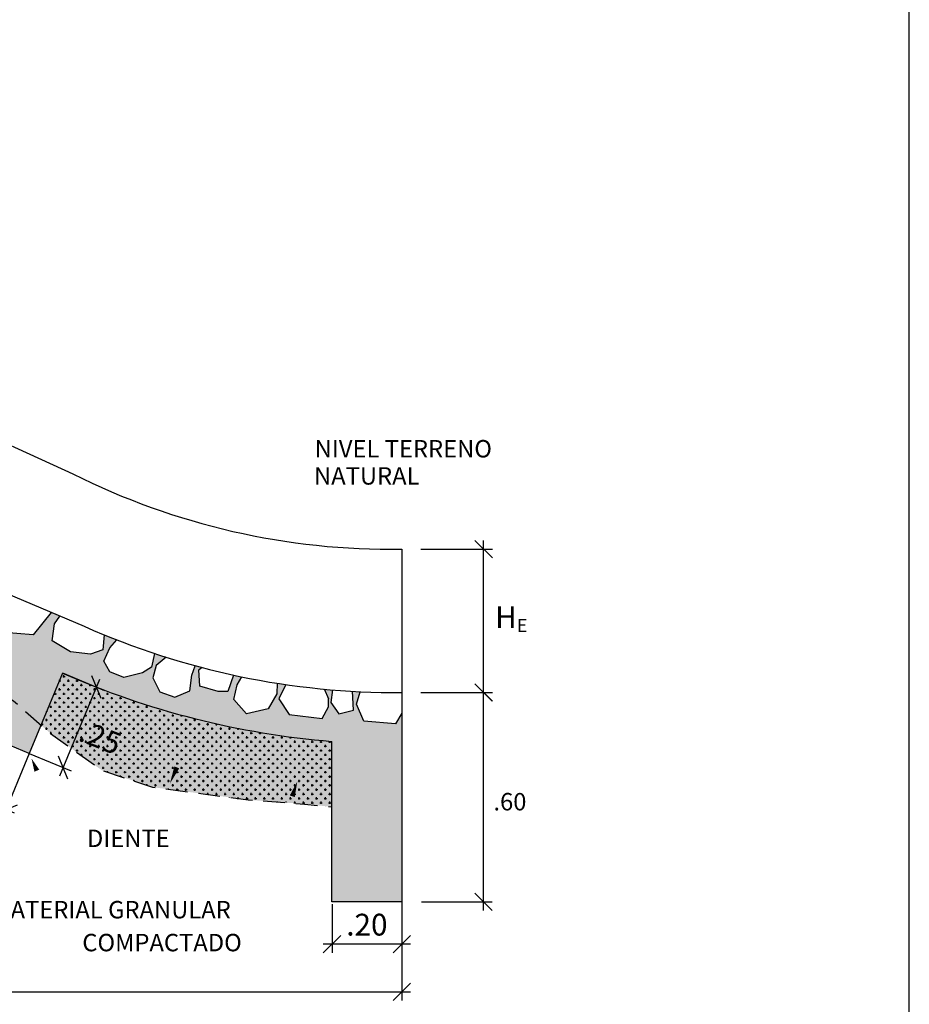
# Model space of a CAD drawing. Extents: x 1871 to 2658, y 2 to 603.
# Drawn here: x 2556 to 2658, y 249 to 362 of the extents above; entities that cross this region are included whole.
import ezdxf
from ezdxf.enums import TextEntityAlignment as Align

# ---------------------------------------------------------------- set-up
doc = ezdxf.new("R2010")
doc.units = 0
doc.header["$LTSCALE"] = 10
doc.header["$MEASUREMENT"] = 0
doc.linetypes.add('HIDDEN', pattern=[0.375, 0.25, -0.125])
doc.layers.get('0').update_dxf_attribs({"linetype": 'CONTINUOUS'})
doc.layers.get('DEFPOINTS').update_dxf_attribs({"color": 1, "linetype": 'CONTINUOUS'})
for name, color, linetype in [('CABEZAL', 7, 'CONTINUOUS'), ('señal', 7, 'CONTINUOUS'), ('SOMBRAS', 8, 'CONTINUOUS')]:
    doc.layers.add(name, color=color, linetype=linetype)
doc.styles.add('ROMANS', font='ROMANS.shx', dxfattribs={"width": 0.9, "height": 2.5})
doc.dimstyles.get("Standard").update_dxf_attribs({"dimtxt": 0.18, "dimasz": 0.18, "dimexe": 0.18, "dimexo": 0.0625, "dimgap": 0.09, "dimtad": 0, "dimtih": 1, "dimtoh": 1, "dimdec": 4, "dimzin": 0, "dimdsep": 46, "dimtxsty": 'ROMANS', "dimcen": 0.09, "dimadec": 0, "dimazin": 0, "dimtfac": 1, "dimtdec": 4, "dimtofl": 0, "dimtmove": 2, "dimatfit": 3, "dimfxl": 0, "dimtolj": 1, "dimtzin": 0, "dimarcsym": 0})
pattern_1 = [(0, (926.71967, -148.17596), (0.5, 0.5), [0.25, -0.75]), (90, (926.84467, -148.30096), (-0.5, 0.5), [0.25, -0.75])]

# ---------------------------------------------------------------- blocks, each defined once
blk = doc.blocks.new('*D49')
at = {"layer": 'CABEZAL', "lineweight": -2}
for p, q in [((2549.97, 280.55), (2546.92, 273.19)), ((2557.36, 277.49), (2554.31, 270.13)), ((2546, 273.57), (2548.61, 274.65)), ((2546.38, 274.49), (2555.62, 270.67)), ((2553.39, 270.51), (2556, 271.59))]:
    blk.add_line(p, q, dxfattribs=at)
at = {"layer": 'DEFPOINTS', "color": 0}
for p in [(2549.97, 280.55), (2557.36, 277.49), (2554.69, 271.05)]:
    blk.add_point(p, dxfattribs=at)
at = {"layer": 'CABEZAL', "insert": (2551.39, 274.57), "char_height": 2.5, "attachment_point": 5, "rotation": 337.5188, "style": 'ROMANS'}
blk.add_mtext('\\A1;.25', dxfattribs=at)
blk = doc.blocks.new('*D57')
at = {"lineweight": -2}
for p, q in [((2560.87, 274.93), (2565.46, 286.01)), ((2561.17, 286.71), (2566, 284.71)), ((2565.62, 283.78), (2564.53, 286.4)), ((2557.35, 277.47), (2562.18, 275.47)), ((2561.79, 274.54), (2560.71, 277.16))]:
    blk.add_line(p, q, dxfattribs=at)
at = {"layer": 'DEFPOINTS', "color": 0}
for p in [(2561.17, 286.71), (2565.08, 285.09), (2557.35, 277.47)]:
    blk.add_point(p, dxfattribs=at)
at = {"insert": (2565.53, 279.3), "char_height": 2.5, "attachment_point": 5, "rotation": 338.6392, "style": 'ROMANS'}
blk.add_mtext('\\A1;.25', dxfattribs=at)
blk = doc.blocks.new('*D51')
at = {"layer": 'CABEZAL', "lineweight": -2}
for p, q in [((2497.82, 294.28), (2497.82, 249.13)), ((2600.11, 262.61), (2600.11, 249.13)), ((2496.82, 249.13), (2498.82, 251.13)), ((2599.11, 249.13), (2601.11, 251.13)), ((2496.82, 250.13), (2601.11, 250.13))]:
    blk.add_line(p, q, dxfattribs=at)
at = {"layer": 'DEFPOINTS', "color": 0}
for p in [(2497.82, 294.28), (2600.11, 262.61), (2600.11, 250.13)]:
    blk.add_point(p, dxfattribs=at)
at = {"layer": 'CABEZAL', "insert": (2548.96, 252.57), "char_height": 2.5, "attachment_point": 5, "style": 'ROMANS'}
blk.add_mtext('\\A1;L', dxfattribs=at)
blk = doc.blocks.new('*D59')
at = {"layer": 'CABEZAL', "lineweight": -2}
for p, q in [((2610.51, 299.92), (2608.51, 301.92)), ((2609.51, 283.47), (2609.51, 301.92)), ((2602.3, 300.92), (2610.51, 300.92)), ((2610.51, 283.47), (2608.51, 285.47)), ((2602.3, 284.47), (2610.51, 284.47))]:
    blk.add_line(p, q, dxfattribs=at)
at = {"layer": 'DEFPOINTS', "color": 0}
for p in [(2602.3, 300.92), (2609.51, 300.92), (2602.3, 284.47)]:
    blk.add_point(p, dxfattribs=at)
at = {"layer": 'CABEZAL', "insert": (2612.07, 293.11), "char_height": 2.5, "attachment_point": 5, "style": 'ROMANS'}
blk.add_mtext('\\A1;H', dxfattribs=at)
blk = doc.blocks.new('*D50')
at = {"layer": 'CABEZAL', "lineweight": -2}
for p, q in [((2592.11, 260.2), (2592.11, 254.59)), ((2600.11, 260.2), (2600.11, 254.59)), ((2591.11, 254.59), (2593.11, 256.59)), ((2599.11, 254.59), (2601.11, 256.59)), ((2601.11, 255.59), (2591.11, 255.59))]:
    blk.add_line(p, q, dxfattribs=at)
at = {"layer": 'DEFPOINTS', "color": 0}
for p in [(2592.11, 260.2), (2600.11, 260.2), (2592.11, 255.59)]:
    blk.add_point(p, dxfattribs=at)
at = {"layer": 'CABEZAL', "insert": (2596.11, 257.84), "char_height": 2.5, "attachment_point": 5, "style": 'ROMANS'}
blk.add_mtext('\\A1;.20', dxfattribs=at)

msp = doc.modelspace()

# ---------------------------------------------------------------- hatches: boundary and pattern name
at = {"layer": 'SOMBRAS'}
h = msp.add_hatch(dxfattribs=at)
h.set_pattern_fill('AR-CONC', color=5, scale=0.5, style=0)
h.set_pattern_definition([(50, (-18.292, -145.563), (3.586301, -0.3137607), [0.375, -4.125]), (355, (-18.292, -145.563), (-0.6937567, 3.7609607), [0.3, -3.3]), (100.4514, (-17.993, -145.589), (2.892547, 3.4471977), [0.318701, -3.5057106]), (46.1842, (-18.292, -144.563), (5.336205, -0.827595), [0.5625, -6.1875]), (96.6356, (-17.8473, -144.632), (4.673314, 4.870589), [0.478051, -5.258565]), (351.1842, (-18.292, -144.563), (4.67331, 4.870593), [0.45, -4.95]), (21, (-17.792, -144.813), (2.9845353, -2.0130945), [0.375, -4.125]), (326, (-17.792, -144.813), (1.2165767, 3.62575), [0.3, -3.3]), (71.4514, (-17.5433, -144.9807), (4.201113, 1.6126525), [0.318701, -3.5057106]), (37.5, (-18.292, -145.563), (0.0607993, 1.6644693), [0, -3.26, 0, -3.35, 0, -3.3125]), (7.5, (-18.292, -145.563), (1.3153477, 1.9720586), [0, -1.91, 0, -3.185, 0, -1.2625]), (327.5, (-19.407, -145.563), (2.6691122, -0.11277436), [0, -1.25, 0, -3.9, 0, -5.175]), (317.5, (-19.907, -145.563), (2.9159308, 0.500525), [0, -1.625, 0, -2.59, 0, -3.675])])
h.paths.add_polyline_path([(2592.10587, 260.47258), (2600.10587, 260.47258), (2600.10587, 282.09182), (2599.40915, 280.88207), (2595.76283, 281.17725), (2594.92516, 283.14507), (2595.35187, 284.56516, -0.002566759), (2594.4494, 284.61178), (2594.58024, 282.45633), (2592.90491, 282.01357), (2591.96869, 283.34185), (2592.17314, 284.77073, -0.002675566), (2591.2348, 284.85354), (2591.70798, 283.76111), (2591.70798, 282.81917), (2590.96597, 281.48354), (2587.20952, 281.93432), (2586.00774, 283.73699), (2586.79228, 285.3838, -0.002767087), (2585.82898, 285.52914), (2585.7601, 284.32576), (2584.77461, 282.60392), (2582.31089, 282.01357), (2580.83265, 283.68622), (2581.22685, 285.35887), (2581.7467, 286.26715, -0.00270744), (2580.814, 286.46384), (2580.14281, 284.57174), (2579.05877, 284.57174), (2578.09416, 284.8629), (2576.63112, 281.40719, 0.041006157), (2592.10587, 278.86493)])
h.paths.add_polyline_path([(2572.33802, 284.53062), (2571.54963, 286.15407), (2571.94383, 287.58074), (2573.07828, 288.51112, -0.004041025), (2571.72437, 288.94822), (2571.4018, 287.38396), (2570.36704, 286.74442), (2568.19896, 286.20327), (2566.62218, 286.84281), (2565.93233, 288.0727), (2566.62218, 289.59776), (2567.43029, 290.49767, -0.004535301), (2565.94824, 291.09186), (2565.82007, 289.36441), (2564.39111, 288.87246), (2562.07521, 289.11843), (2560.00568, 290.39752), (2560.25205, 292.36534), (2560.88642, 293.23996), (2559.8742, 293.66646), (2557.80238, 291.09467), (2554.07032, 291.39323), (2553.01266, 293.20637), (2555.19948, 295.63618), (2553.74016, 296.25107), (2553.44245, 295.15132), (2551.91116, 293.90914), (2549.70993, 294.24358), (2548.65717, 295.67686), (2549.03646, 298.23299), (2548.43994, 298.48434), (2548.43994, 292.03973), (2553.79305, 289.79725), (2552.04579, 285.57508), (2555.54534, 283.52347), (2558.70425, 280.74337), (2561.17184, 286.7062, 0.04273827), (2576.63112, 281.40719), (2578.09416, 284.8629), (2576.93996, 285.21128), (2576.84141, 287.08071), (2577.11107, 287.34994, -0.002128434), (2576.38704, 287.54314), (2576.03361, 286.44925), (2575.78724, 284.67821), (2574.06263, 283.94027)])
h.paths.add_polyline_path([(2555.54534, 283.52347), (2552.04579, 285.57508), (2549.96922, 280.55711), (2557.34801, 277.46606), (2558.70425, 280.74337)])
h.paths.add_polyline_path([(2522.33385, 292.13386), (2524.16495, 296.47961), (2519.70051, 298.29571), (2516.83209, 299.67872), (2514.95527, 295.22483)])
h.paths.add_polyline_path([(2526.2168, 301.34924), (2546.90791, 292.68151), (2546.90791, 299.12987), (2546.73571, 299.20243), (2546.70761, 297.81892), (2545.96576, 296.48357), (2542.20951, 296.93433), (2541.00768, 298.73706), (2542.03698, 301.18226), (2529.32133, 306.54005), (2529.29879, 306.53301), (2529.30479, 306.54702), (2528.95067, 306.69623), (2527.80244, 306.09478), (2524.07014, 306.39336), (2523.01269, 308.20614), (2523.66004, 308.92541, 0.000157246), (2522.99614, 309.21169), (2521.08443, 307.73447), (2517.90189, 307.88602), (2516.70013, 310.74019), (2516.75436, 311.87913, 0.000091547), (2516.36679, 312.04333), (2515.6148, 310.09128), (2513.29024, 309.52397), (2511.17232, 310.91647), (2510.60409, 312.97942), (2511.27492, 314.18498, 0.000111308), (2510.80265, 314.38216), (2509.31267, 312.41211), (2508.47955, 312.34687), (2508.47955, 309.26751, -0.029209582), (2518.80746, 304.36649), (2516.83209, 299.67872), (2519.70051, 298.29571), (2524.16495, 296.47961)])
h.paths.add_polyline_path([(2503.99203, 313.70146), (2503.4238, 315.24868), (2504.04211, 317.1778, 0.000740548), (2500.88956, 318.46427, -0.267998702), (2497.81979, 322.84113), (2497.81979, 311.9113, -0.226569945), (2500.67505, 312.04895, -0.021161435), (2508.47955, 309.26751), (2508.47955, 312.34687), (2506.67818, 312.20581)])
h.paths.add_polyline_path([(2535.96638, 302.39562), (2541.4703, 300.39236), (2540.18772, 296.86851), (2534.68381, 298.87177)], flags=24)
h = msp.add_hatch(dxfattribs=at)
h.set_pattern_fill('CROSS,_O', color=256, scale=2)
h.set_pattern_definition(pattern_1)
h.paths.add_polyline_path([(2576.63112, 281.40719, -0.04273827), (2561.17184, 286.7062), (2558.70425, 280.74337), (2559.81164, 279.76879), (2565.69691, 275.5482), (2571.50699, 273.61224), (2582.48156, 272.16027), (2588.9372, 271.67628), (2592.10587, 271.35362), (2592.10587, 278.86493, -0.041006157), (2576.63112, 281.40719), (2573.49985, 274.0111), (2573.49985, 274.0111)])
h.paths.add_polyline_path([(2518.80746, 304.36649, 0.014179237), (2513.86449, 306.89679), (2511.56208, 301.4799), (2515.23054, 300.45091), (2516.83209, 299.67872)])
h = msp.add_hatch(dxfattribs=at)
h.set_pattern_fill('CROSS,_O', color=256, scale=2)
h.set_pattern_definition(pattern_1)
h.paths.add_polyline_path([(2592.10587, 278.86493, -0.041006157), (2576.63112, 281.40719), (2573.49985, 274.0111), (2573.49985, 274.0111), (2576.63112, 281.40719, -0.04273827), (2561.17184, 286.7062), (2558.70425, 280.74337), (2559.81164, 279.76879), (2565.69691, 275.5482), (2571.50699, 273.61224), (2582.48156, 272.16027), (2588.9372, 271.67628), (2592.10587, 271.35362)])

# ---------------------------------------------------------------- linework, layer by layer
at = {"linetype": 'ByBlock'}
for p, q in [((2610.50752, 283.47258), (2608.50752, 285.47258)), ((2609.50752, 259.47258), (2609.50752, 285.47258)), ((2602.36711, 284.47258), (2610.50752, 284.47258)), ((2610.50752, 259.47258), (2608.50752, 261.44201)), ((2602.36711, 260.47258), (2610.50752, 260.47258))]:
    msp.add_line(p, q, dxfattribs=at)
at = {"layer": 'CABEZAL', "color": 1}
for p, q in [((2548.43994, 298.48434), (2563.66846, 292.06774)), ((2561.17184, 286.7062), (2557.34801, 277.46606)), ((2600.10587, 284.47258), (2600.10587, 260.47258)), ((2557.34801, 277.46606), (2549.96922, 280.55711)), ((2592.10587, 260.47258), (2592.10587, 278.86493)), ((2600.10587, 260.47258), (2592.10587, 260.47258))]:
    msp.add_line(p, q, dxfattribs=at)
at = {"layer": 'CABEZAL', "color": 5}
msp.add_lwpolyline([(2548.43994, 315.90404), (2562.37302, 309.54504, 0.120432119), (2600.10587, 300.91509), (2600.10587, 284.47258)], format="xyb", dxfattribs=at)
at = {"layer": 'CABEZAL'}
for points in [[(2613.14583, 307.0434, 0, 0, 0), (2587.48469, 307.0434, 0, 0, 0), (2573.49985, 274.0111, 0, 0.6, 0), (2574.29387, 275.87919, 0.6, 0.6, 0)], [(2573.96228, 265.79916, 0, 0, 0), (2562.51167, 265.79916, 0, 0, 0), (2557.62269, 276.88719, 0, 0.6, 0), (2558.23203, 275.50522, 0.6, 0.6, 0)], [(2562.63049, 257.65946, 0, 0, 0), (2582.49793, 257.65946, 0, 0, 0), (2588.1229, 274.26523, 0, 0.6, 0), (2587.54698, 272.56503, 0.6, 0.6, 0)]]:
    msp.add_lwpolyline(points, format="xyseb", dxfattribs=at)
at = {"layer": 'CABEZAL', "linetype": 'HIDDEN', "flags": 128}
msp.add_lwpolyline([(2497.81321, 305.05197), (2498.09934, 305.02941), (2504.62137, 303.29777), (2511.40478, 301.52402), (2515.23054, 300.45091), (2519.70051, 298.29571), (2524.92226, 296.17154), (2530.28239, 294.41102), (2535.58898, 292.50084), (2539.06742, 291.51986), (2544.49556, 289.62596), (2548.28072, 287.6449), (2550.89103, 286.25206), (2555.54534, 283.52347), (2559.81164, 279.76879), (2565.69691, 275.5482), (2571.50699, 273.61224), (2582.48156, 272.16027), (2588.9372, 271.67628), (2592.10587, 271.35362)], dxfattribs=at)
at = {"layer": 'CABEZAL', "color": 1}
for centre, radius, start, end in [((2599.44191, 372.48826), 88.01819, 246.0190749, 270.4322137), ((2599.84171, 374.32147), 95.76948, 246.1852608, 265.3668503)]:
    msp.add_arc(centre, radius, start, end, dxfattribs=at)
at = {"layer": 'señal'}
msp.add_lwpolyline([(2658.36669, 32.387), (2658.36669, 564.01007), (1870.92669, 564.01007), (1870.92669, 32.387)], dxfattribs=at)
at = {"layer": 'SOMBRAS', "color": 5}
for p, q in [((2559.8742, 293.66646), (2557.80295, 291.09538)), ((2557.80597, 291.09438), (2554.05596, 291.39438)), ((2586.79228, 285.3838), (2586.00695, 283.73534)), ((2591.72582, 283.71992), (2591.2348, 284.85354)), ((2586.00515, 283.74087), (2587.20515, 281.94087)), ((2591.70798, 282.83704), (2591.70798, 283.73704)), ((2590.9703, 281.49135), (2591.7203, 282.84134)), ((2587.20894, 281.93439), (2590.95895, 281.48439))]:
    msp.add_line(p, q, dxfattribs=at)
for points in [[(2565.94824, 291.09186), (2565.82007, 289.36441), (2564.39111, 288.87246), (2562.07521, 289.11843), (2560.00568, 290.39752), (2560.25205, 292.36534), (2560.88642, 293.23996)], [(2571.72437, 288.94822), (2571.4018, 287.38396), (2570.36704, 286.74442), (2568.19896, 286.20327), (2566.62218, 286.84281), (2565.93233, 288.0727), (2566.62218, 289.59776), (2567.43029, 290.49767)], [(2573.07828, 288.51112), (2571.94383, 287.58074), (2571.54963, 286.15407), (2572.33802, 284.53062), (2574.06263, 283.94027), (2575.78724, 284.67821), (2576.03361, 286.44925), (2576.38704, 287.54314)], [(2580.814, 286.46384), (2580.14281, 284.57174), (2579.05877, 284.57174), (2576.93996, 285.21128), (2576.84141, 287.08071), (2577.11107, 287.34994)], [(2585.82898, 285.52914), (2585.7601, 284.32576), (2584.77461, 282.60392), (2582.31089, 282.01357), (2580.83265, 283.68622), (2581.22685, 285.35887), (2581.7467, 286.26715)], [(2592.17314, 284.77073), (2591.96869, 283.34185), (2592.90491, 282.01357), (2594.58024, 282.45633), (2594.4494, 284.61178)], [(2600.10587, 282.09182), (2599.40915, 280.88207), (2595.76283, 281.17725), (2594.92516, 283.14507), (2595.35187, 284.56516)]]:
    msp.add_lwpolyline(points, dxfattribs=at)

# ---------------------------------------------------------------- texts
at = {"layer": 'CABEZAL', "style": 'ROMANS'}
for s, p in [('NIVEL TERRENO', (2590.1128, 312.43468)), ('NATURAL', (2590.04356, 309.31645)), ('DIENTE', (2563.98094, 267.73805))]:
    msp.add_text(s, height=2, dxfattribs=at).set_placement(p, align=Align.MIDDLE_LEFT)
msp.add_text('E', height=1.5, dxfattribs=at).set_placement((2613.92589, 291.41632), align=Align.CENTER)
msp.add_text('.60', height=2, dxfattribs=at).set_placement((2612.52808, 271.94273), align=Align.MIDDLE_CENTER)
for s, p in [('MATERIAL GRANULAR', (2580.48971, 259.55736)), ('COMPACTADO', (2581.7501, 255.78277))]:
    msp.add_text(s, height=2, dxfattribs=at).set_placement(p, align=Align.MIDDLE_RIGHT)

# ---------------------------------------------------------------- dimensions: what is measured, and where the dimension line sits
dim = msp.add_linear_dim(base=(2565.07602, 285.09054), p1=(2557.34804, 277.46615), p2=(2561.17184, 286.7062), angle=67.5188203, text='.25', dimstyle='Standard', override={"dimasz": 0, "dimexe": 1, "dimexo": 0, "dimtsz": 1, "dimdle": 1, "dimclrd": 256, "dimclre": 256, "dimclrt": 256, "dimtix": 1})
dim.commit()
dim.dimension.update_dxf_attribs({"geometry": '*D57', "text_midpoint": (2565.52505, 279.29584), "dimtype": 161, "text_rotation": 338.6392078})
at = {"layer": 'CABEZAL'}
dim = msp.add_linear_dim(base=(2609.50752, 300.91509), p1=(2602.30461, 284.47258), p2=(2602.30461, 300.91509), angle=90, text='H', dimstyle='Standard', override={"dimasz": 0, "dimexe": 1, "dimexo": 0, "dimtsz": 1, "dimdle": 1, "dimclrd": 256, "dimclre": 256, "dimclrt": 256, "dimtix": 1}, dxfattribs=at)
dim.commit()
dim.dimension.update_dxf_attribs({"geometry": '*D59', "text_midpoint": (2612.06529, 293.10908), "dimtype": 160})
for base, p1, p2, text, picture, middle in [((2600.10587, 250.13297), (2497.81979, 294.28012), (2600.10587, 262.60662), 'L', '*D51', (2548.96283, 252.56884)), ((2592.10587, 255.59047), (2600.10587, 260.19612), (2592.10587, 260.19612), '.20', '*D50', (2596.10587, 257.84326))]:
    dim = msp.add_linear_dim(base=base, p1=p1, p2=p2, text=text, dimstyle='Standard', override={"dimasz": 0, "dimexe": 1, "dimexo": 0, "dimtsz": 1, "dimdle": 1, "dimclrd": 256, "dimclre": 256, "dimclrt": 256, "dimtix": 1}, dxfattribs=at)
    dim.commit()
    dim.dimension.update_dxf_attribs({"geometry": picture, "text_midpoint": middle, "dimtype": 160})
dim = msp.add_linear_dim(base=(2554.6947, 271.05244), p1=(2549.96851, 280.55339), p2=(2557.36055, 277.49435), angle=337.5188203, text='.25', dimstyle='Standard', override={"dimasz": 0, "dimexe": 1, "dimexo": 0, "dimtsz": 1, "dimdle": 1, "dimclrd": 256, "dimclre": 256, "dimclrt": 256, "dimtix": 1}, dxfattribs=at)
dim.commit()
dim.dimension.update_dxf_attribs({"geometry": '*D49', "text_midpoint": (2551.39467, 274.57078), "dimtype": 160, "text_rotation": 337.5188203})

doc.saveas('drawing.dxf')
